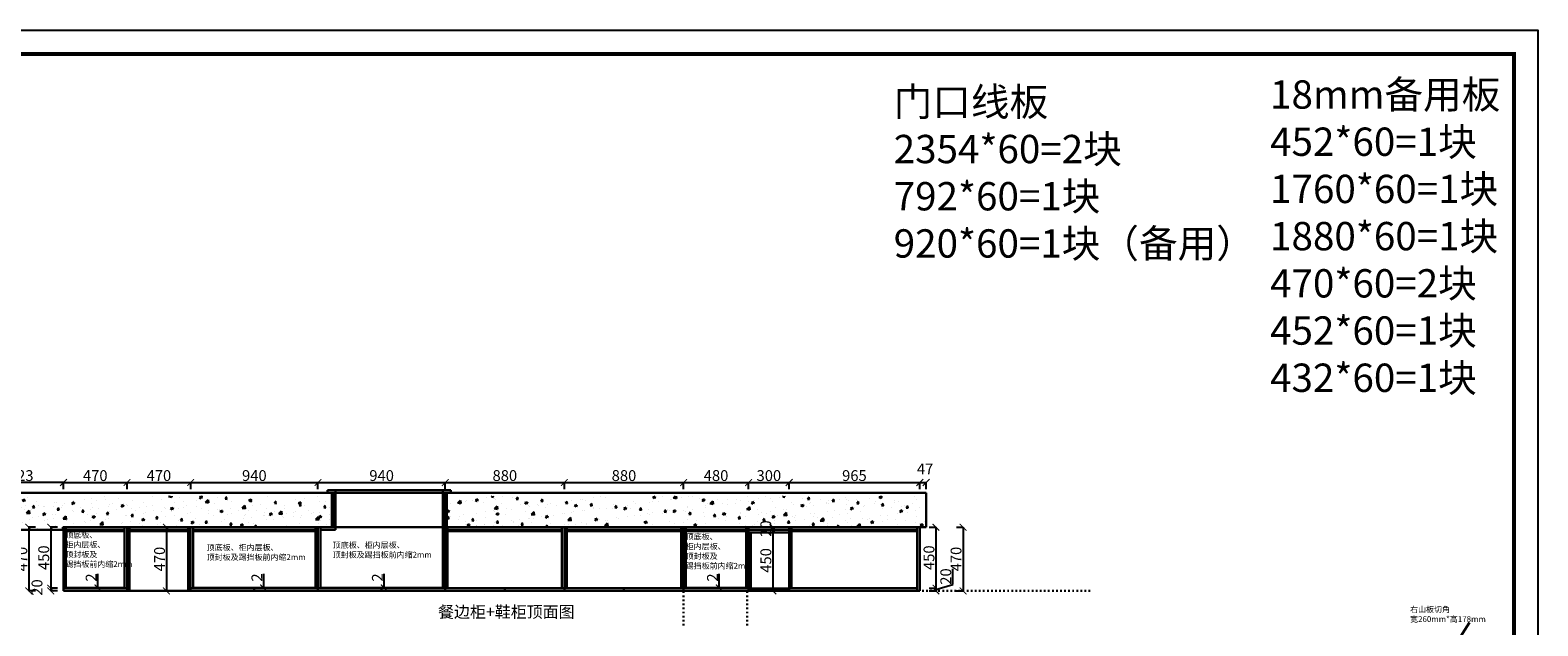
# Model space of a CAD drawing. Units: millimetres. Extents: x 638032 to 654748, y -867333 to -845396.
# Drawn here: x 643612 to 654748, y -849793 to -845396 of the extents above; entities that cross this region are included whole.
import ezdxf

# ---------------------------------------------------------------- set-up
doc = ezdxf.new("R2010")
doc.units = ezdxf.units.MM
doc.header["$PDMODE"] = 35
doc.linetypes.add('1000', pattern=[30, 12, -18])
doc.layers.add('06综合说明层', color=7, linetype='Continuous', lineweight=30)
doc.styles.get("Standard").update_dxf_attribs({"font": 'arial.ttf'})
doc.dimstyles.new('ISO-25', dxfattribs={"dimtxt": 80, "dimasz": 50, "dimexe": 1.25, "dimexo": 0.625, "dimtad": 1, "dimtxsty": 'Standard', "dimblk": 'ARCHTICK', "dimcen": 2.5, "dimadec": 0, "dimazin": 0, "dimtfac": 1, "dimtmove": 0, "dimatfit": 3, "dimfxl": 50, "dimfxlon": 1, "dimarcsym": 0})
pattern_1 = [(50, (118007.75, -19648.86), (182.18467, -15.939086), [19.05, -209.55]), (355, (118007.75, -19648.86), (-35.24342, 191.056845), [15.24, -167.640584]), (100.451445, (118022.93, -19650.19), (146.941247, 175.117752), [16.19001, -178.090245]), (46.1842, (118007.75, -19598.06), (271.07904, -42.04233), [28.575, -314.325]), (96.635558, (118030.34, -19601.56), (237.404134, 247.426125), [24.28502, -267.13561]), (351.18415, (118007.75, -19598.06), (237.404134, 247.426125), [22.85997, -251.45973]), (21, (118033.15, -19610.76), (151.614391, -102.265198), [19.05, -209.55]), (326, (118033.15, -19610.76), (61.80203, 184.187966), [15.24, -167.64]), (71.451445, (118045.78, -19619.28), (213.41642, 81.92277), [16.19001, -178.089938]), (37.5, (118007.75, -19648.86), (3.0886033, 84.555039), [0, -165.608, 0, -170.18, 0, -168.275]), (7.5, (118007.75, -19648.86), (66.8196625, 100.180575), [0, -97.028, 0, -161.798, 0, -64.135]), (327.5, (117951.105, -19648.86), (135.590595, -5.728744), [0, -63.5, 0, -198.12, 0, -262.89]), (317.5, (117925.7, -19648.86), (148.129181, 25.426491), [0, -82.55, 0, -131.572, 0, -186.69])]

# ---------------------------------------------------------------- blocks, each defined once
blk = doc.blocks.new('_ArchTick')
at = {"color": 0, "linetype": 'ByBlock', "const_width": 0.15}
blk.add_lwpolyline([(-0.5, -0.5), (0.5, 0.5)], dxfattribs=at)
blk = doc.blocks.new('*D3')
at = {"layer": '06综合说明层', "color": 0, "lineweight": -2, "transparency": 16777216}
for p, q in [((643858, -848785), (643858, -848734)), ((643858, -848735), (644328, -848735)), ((644328, -848785), (644328, -848734))]:
    blk.add_line(p, q, dxfattribs=at)
at = {"layer": 'Defpoints', "color": 0, "transparency": 16777216}
for p in [(644328, -848735), (643858, -849065), (644328, -849065)]:
    blk.add_point(p, dxfattribs=at)
at = {"layer": '06综合说明层', "color": 0, "lineweight": -2, "transparency": 16777216, "xscale": 50, "yscale": 50, "zscale": 50, "rotation": 180}
blk.add_blockref('_ArchTick', (643858, -848735), dxfattribs=at)
at = {"layer": '06综合说明层', "color": 0, "lineweight": -2, "transparency": 16777216, "xscale": 50, "yscale": 50, "zscale": 50}
blk.add_blockref('_ArchTick', (644328, -848735), dxfattribs=at)
at = {"layer": '06综合说明层', "color": 0, "transparency": 16777216, "insert": (644093, -848694), "char_height": 80, "attachment_point": 5}
blk.add_mtext('470', dxfattribs=at)
blk = doc.blocks.new('*D4')
at = {"layer": '06综合说明层', "color": 0, "lineweight": -2, "transparency": 16777216}
for p, q in [((644328, -848785), (644328, -848734)), ((644328, -848735), (644798, -848735)), ((644798, -848785), (644798, -848734))]:
    blk.add_line(p, q, dxfattribs=at)
at = {"layer": 'Defpoints', "color": 0, "transparency": 16777216}
for p in [(644798, -848735), (644328, -849065), (644798, -849065)]:
    blk.add_point(p, dxfattribs=at)
at = {"layer": '06综合说明层', "color": 0, "lineweight": -2, "transparency": 16777216, "xscale": 50, "yscale": 50, "zscale": 50, "rotation": 180}
blk.add_blockref('_ArchTick', (644328, -848735), dxfattribs=at)
at = {"layer": '06综合说明层', "color": 0, "lineweight": -2, "transparency": 16777216, "xscale": 50, "yscale": 50, "zscale": 50}
blk.add_blockref('_ArchTick', (644798, -848735), dxfattribs=at)
at = {"layer": '06综合说明层', "color": 0, "transparency": 16777216, "insert": (644563, -848694), "char_height": 80, "attachment_point": 5}
blk.add_mtext('470', dxfattribs=at)
blk = doc.blocks.new('*D5')
at = {"layer": '06综合说明层', "color": 0, "lineweight": -2, "transparency": 16777216}
for p, q in [((644798, -848785), (644798, -848734)), ((644798, -848735), (645738, -848735)), ((645738, -848785), (645738, -848734))]:
    blk.add_line(p, q, dxfattribs=at)
at = {"layer": 'Defpoints', "color": 0, "transparency": 16777216}
for p in [(645738, -848735), (644798, -849065), (645738, -849065)]:
    blk.add_point(p, dxfattribs=at)
at = {"layer": '06综合说明层', "color": 0, "lineweight": -2, "transparency": 16777216, "xscale": 50, "yscale": 50, "zscale": 50, "rotation": 180}
blk.add_blockref('_ArchTick', (644798, -848735), dxfattribs=at)
at = {"layer": '06综合说明层', "color": 0, "lineweight": -2, "transparency": 16777216, "xscale": 50, "yscale": 50, "zscale": 50}
blk.add_blockref('_ArchTick', (645738, -848735), dxfattribs=at)
at = {"layer": '06综合说明层', "color": 0, "transparency": 16777216, "insert": (645268, -848694), "char_height": 80, "attachment_point": 5}
blk.add_mtext('940', dxfattribs=at)
blk = doc.blocks.new('*D6')
at = {"layer": '06综合说明层', "color": 0, "lineweight": -2, "transparency": 16777216}
for p, q in [((645738, -848785), (645738, -848734)), ((645738, -848735), (646678, -848735)), ((646678, -848785), (646678, -848734))]:
    blk.add_line(p, q, dxfattribs=at)
at = {"layer": 'Defpoints', "color": 0, "transparency": 16777216}
for p in [(646678, -848735), (645738, -849065), (646678, -849065)]:
    blk.add_point(p, dxfattribs=at)
at = {"layer": '06综合说明层', "color": 0, "lineweight": -2, "transparency": 16777216, "xscale": 50, "yscale": 50, "zscale": 50, "rotation": 180}
blk.add_blockref('_ArchTick', (645738, -848735), dxfattribs=at)
at = {"layer": '06综合说明层', "color": 0, "lineweight": -2, "transparency": 16777216, "xscale": 50, "yscale": 50, "zscale": 50}
blk.add_blockref('_ArchTick', (646678, -848735), dxfattribs=at)
at = {"layer": '06综合说明层', "color": 0, "transparency": 16777216, "insert": (646208, -848694), "char_height": 80, "attachment_point": 5}
blk.add_mtext('940', dxfattribs=at)
blk = doc.blocks.new('*D7')
at = {"layer": '06综合说明层', "color": 0, "lineweight": -2, "transparency": 16777216}
for p, q in [((646678, -848785), (646678, -848734)), ((646678, -848735), (647558, -848735)), ((647558, -848785), (647558, -848734))]:
    blk.add_line(p, q, dxfattribs=at)
at = {"layer": 'Defpoints', "color": 0, "transparency": 16777216}
for p in [(647558, -848735), (646678, -849065), (647558, -849065)]:
    blk.add_point(p, dxfattribs=at)
at = {"layer": '06综合说明层', "color": 0, "lineweight": -2, "transparency": 16777216, "xscale": 50, "yscale": 50, "zscale": 50, "rotation": 180}
blk.add_blockref('_ArchTick', (646678, -848735), dxfattribs=at)
at = {"layer": '06综合说明层', "color": 0, "lineweight": -2, "transparency": 16777216, "xscale": 50, "yscale": 50, "zscale": 50}
blk.add_blockref('_ArchTick', (647558, -848735), dxfattribs=at)
at = {"layer": '06综合说明层', "color": 0, "transparency": 16777216, "insert": (647118, -848694), "char_height": 80, "attachment_point": 5}
blk.add_mtext('880', dxfattribs=at)
blk = doc.blocks.new('*D8')
at = {"layer": '06综合说明层', "color": 0, "lineweight": -2, "transparency": 16777216}
for p, q in [((647558, -848785), (647558, -848734)), ((647558, -848735), (648438, -848735)), ((648438, -848785), (648438, -848734))]:
    blk.add_line(p, q, dxfattribs=at)
at = {"layer": 'Defpoints', "color": 0, "transparency": 16777216}
for p in [(648438, -848735), (647558, -849065), (648438, -849065)]:
    blk.add_point(p, dxfattribs=at)
at = {"layer": '06综合说明层', "color": 0, "lineweight": -2, "transparency": 16777216, "xscale": 50, "yscale": 50, "zscale": 50, "rotation": 180}
blk.add_blockref('_ArchTick', (647558, -848735), dxfattribs=at)
at = {"layer": '06综合说明层', "color": 0, "lineweight": -2, "transparency": 16777216, "xscale": 50, "yscale": 50, "zscale": 50}
blk.add_blockref('_ArchTick', (648438, -848735), dxfattribs=at)
at = {"layer": '06综合说明层', "color": 0, "transparency": 16777216, "insert": (647998, -848694), "char_height": 80, "attachment_point": 5}
blk.add_mtext('880', dxfattribs=at)
blk = doc.blocks.new('*D9')
at = {"layer": '06综合说明层', "color": 0, "lineweight": -2, "transparency": 16777216}
for p, q in [((648438, -848785), (648438, -848734)), ((648438, -848735), (648918, -848735)), ((648918, -848785), (648918, -848734))]:
    blk.add_line(p, q, dxfattribs=at)
at = {"layer": 'Defpoints', "color": 0, "transparency": 16777216}
for p in [(648918, -848735), (648438, -849065), (648918, -849065)]:
    blk.add_point(p, dxfattribs=at)
at = {"layer": '06综合说明层', "color": 0, "lineweight": -2, "transparency": 16777216, "xscale": 50, "yscale": 50, "zscale": 50, "rotation": 180}
blk.add_blockref('_ArchTick', (648438, -848735), dxfattribs=at)
at = {"layer": '06综合说明层', "color": 0, "lineweight": -2, "transparency": 16777216, "xscale": 50, "yscale": 50, "zscale": 50}
blk.add_blockref('_ArchTick', (648918, -848735), dxfattribs=at)
at = {"layer": '06综合说明层', "color": 0, "transparency": 16777216, "insert": (648678, -848694), "char_height": 80, "attachment_point": 5}
blk.add_mtext('480', dxfattribs=at)
blk = doc.blocks.new('*D10')
at = {"layer": '06综合说明层', "color": 0, "lineweight": -2, "transparency": 16777216}
for p, q in [((648918, -848785), (648918, -848734)), ((648918, -848735), (649218, -848735)), ((649218, -848785), (649218, -848734))]:
    blk.add_line(p, q, dxfattribs=at)
at = {"layer": 'Defpoints', "color": 0, "transparency": 16777216}
for p in [(649218, -848735), (648918, -849065), (649218, -849065)]:
    blk.add_point(p, dxfattribs=at)
at = {"layer": '06综合说明层', "color": 0, "lineweight": -2, "transparency": 16777216, "xscale": 50, "yscale": 50, "zscale": 50, "rotation": 180}
blk.add_blockref('_ArchTick', (648918, -848735), dxfattribs=at)
at = {"layer": '06综合说明层', "color": 0, "lineweight": -2, "transparency": 16777216, "xscale": 50, "yscale": 50, "zscale": 50}
blk.add_blockref('_ArchTick', (649218, -848735), dxfattribs=at)
at = {"layer": '06综合说明层', "color": 0, "transparency": 16777216, "insert": (649068, -848694), "char_height": 80, "attachment_point": 5}
blk.add_mtext('300', dxfattribs=at)
blk = doc.blocks.new('*D11')
at = {"layer": '06综合说明层', "color": 0, "lineweight": -2, "transparency": 16777216}
for p, q in [((649218, -848785), (649218, -848734)), ((649218, -848735), (650183, -848735)), ((650183, -848785), (650183, -848734))]:
    blk.add_line(p, q, dxfattribs=at)
at = {"layer": 'Defpoints', "color": 0, "transparency": 16777216}
for p in [(650183, -848735), (649218, -849065), (650183, -849065)]:
    blk.add_point(p, dxfattribs=at)
at = {"layer": '06综合说明层', "color": 0, "lineweight": -2, "transparency": 16777216, "xscale": 50, "yscale": 50, "zscale": 50, "rotation": 180}
blk.add_blockref('_ArchTick', (649218, -848735), dxfattribs=at)
at = {"layer": '06综合说明层', "color": 0, "lineweight": -2, "transparency": 16777216, "xscale": 50, "yscale": 50, "zscale": 50}
blk.add_blockref('_ArchTick', (650183, -848735), dxfattribs=at)
at = {"layer": '06综合说明层', "color": 0, "transparency": 16777216, "insert": (649700, -848694), "char_height": 80, "attachment_point": 5}
blk.add_mtext('965', dxfattribs=at)
blk = doc.blocks.new('*D12')
at = {"layer": '06综合说明层', "color": 0, "lineweight": -2, "transparency": 16777216}
for p, q in [((650183, -848785), (650183, -848734)), ((650183, -848735), (650230, -848735)), ((650230, -848785), (650230, -848734))]:
    blk.add_line(p, q, dxfattribs=at)
at = {"layer": 'Defpoints', "color": 0, "transparency": 16777216}
for p in [(650230, -848735), (650230, -848810), (650183, -849065)]:
    blk.add_point(p, dxfattribs=at)
at = {"layer": '06综合说明层', "color": 0, "lineweight": -2, "transparency": 16777216, "xscale": 50, "yscale": 50, "zscale": 50, "rotation": 180}
blk.add_blockref('_ArchTick', (650183, -848735), dxfattribs=at)
at = {"layer": '06综合说明层', "color": 0, "lineweight": -2, "transparency": 16777216, "xscale": 50, "yscale": 50, "zscale": 50}
blk.add_blockref('_ArchTick', (650230, -848735), dxfattribs=at)
at = {"layer": '06综合说明层', "color": 0, "transparency": 16777216, "insert": (650222, -848645), "char_height": 80, "attachment_point": 5}
blk.add_mtext('47', dxfattribs=at)
blk = doc.blocks.new('*D13')
at = {"layer": '06综合说明层', "color": 0, "lineweight": -2, "transparency": 16777216}
for p, q in [((643235, -848785), (643235, -848734)), ((643858, -848735), (643235, -848735)), ((643858, -848785), (643858, -848734))]:
    blk.add_line(p, q, dxfattribs=at)
at = {"layer": 'Defpoints', "color": 0, "transparency": 16777216}
for p in [(643235, -848735), (643858, -849065), (643235, -849085)]:
    blk.add_point(p, dxfattribs=at)
at = {"layer": '06综合说明层', "color": 0, "lineweight": -2, "transparency": 16777216, "xscale": 50, "yscale": 50, "zscale": 50, "rotation": 180}
blk.add_blockref('_ArchTick', (643235, -848735), dxfattribs=at)
at = {"layer": '06综合说明层', "color": 0, "lineweight": -2, "transparency": 16777216, "xscale": 50, "yscale": 50, "zscale": 50}
blk.add_blockref('_ArchTick', (643858, -848735), dxfattribs=at)
at = {"layer": '06综合说明层', "color": 0, "transparency": 16777216, "insert": (643546, -848694), "char_height": 80, "attachment_point": 5}
blk.add_mtext('623', dxfattribs=at)
blk = doc.blocks.new('*D14')
at = {"layer": '06综合说明层', "color": 0, "lineweight": -2, "transparency": 16777216}
for p, q in [((644669, -849065), (644618, -849065)), ((644619, -849065), (644619, -849535)), ((644669, -849535), (644618, -849535))]:
    blk.add_line(p, q, dxfattribs=at)
at = {"layer": 'Defpoints', "color": 0, "transparency": 16777216}
for p in [(644780, -849065), (644619, -849535), (644780, -849535)]:
    blk.add_point(p, dxfattribs=at)
at = {"layer": '06综合说明层', "color": 0, "lineweight": -2, "transparency": 16777216, "xscale": 50, "yscale": 50, "zscale": 50}
for p, rotation in [((644619, -849065), 90), ((644619, -849535), 270)]:
    blk.add_blockref('_ArchTick', p, dxfattribs=dict(at, rotation=rotation))
at = {"layer": '06综合说明层', "color": 0, "transparency": 16777216, "insert": (644578, -849300), "char_height": 80, "attachment_point": 5, "rotation": 90}
blk.add_mtext('470', dxfattribs=at)
blk = doc.blocks.new('*D43')
at = {"layer": '06综合说明层', "color": 0, "lineweight": -2, "transparency": 16777216}
for p, q in [((650252, -849065), (650303, -849065)), ((650302, -849065), (650302, -849515)), ((650252, -849515), (650303, -849515))]:
    blk.add_line(p, q, dxfattribs=at)
at = {"layer": 'Defpoints', "color": 0, "transparency": 16777216}
for p in [(650183, -849065), (650165, -849515), (650302, -849515)]:
    blk.add_point(p, dxfattribs=at)
at = {"layer": '06综合说明层', "color": 0, "lineweight": -2, "transparency": 16777216, "xscale": 50, "yscale": 50, "zscale": 50}
for p, rotation in [((650302, -849065), 90), ((650302, -849515), 270)]:
    blk.add_blockref('_ArchTick', p, dxfattribs=dict(at, rotation=rotation))
at = {"layer": '06综合说明层', "color": 0, "transparency": 16777216, "insert": (650261, -849290), "char_height": 80, "attachment_point": 5, "rotation": 90}
blk.add_mtext('450', dxfattribs=at)
blk = doc.blocks.new('*D44')
at = {"layer": '06综合说明层', "color": 0, "lineweight": -2, "transparency": 16777216}
for p, q in [((650427, -849488), (650427, -849371)), ((650252, -849515), (650303, -849515)), ((650302, -849525), (650427, -849488)), ((650302, -849515), (650302, -849535)), ((650252, -849535), (650303, -849535))]:
    blk.add_line(p, q, dxfattribs=at)
at = {"layer": 'Defpoints', "color": 0, "transparency": 16777216}
for p in [(650165, -849515), (650183, -849535), (650302, -849535)]:
    blk.add_point(p, dxfattribs=at)
at = {"layer": '06综合说明层', "color": 0, "lineweight": -2, "transparency": 16777216, "xscale": 50, "yscale": 50, "zscale": 50}
for p, rotation in [((650302, -849515), 90), ((650302, -849535), 270)]:
    blk.add_blockref('_ArchTick', p, dxfattribs=dict(at, rotation=rotation))
at = {"layer": '06综合说明层', "color": 0, "transparency": 16777216, "insert": (650385, -849429), "char_height": 80, "attachment_point": 5, "rotation": 90}
blk.add_mtext('20', dxfattribs=at)
blk = doc.blocks.new('*D45')
at = {"layer": '06综合说明层', "color": 0, "lineweight": -2, "transparency": 16777216}
for p, q in [((650453, -849065), (650504, -849065)), ((650503, -849065), (650503, -849535)), ((650453, -849535), (650504, -849535))]:
    blk.add_line(p, q, dxfattribs=at)
at = {"layer": 'Defpoints', "color": 0, "transparency": 16777216}
for p in [(650183, -849065), (650183, -849535), (650503, -849535)]:
    blk.add_point(p, dxfattribs=at)
at = {"layer": '06综合说明层', "color": 0, "lineweight": -2, "transparency": 16777216, "xscale": 50, "yscale": 50, "zscale": 50}
for p, rotation in [((650503, -849065), 90), ((650503, -849535), 270)]:
    blk.add_blockref('_ArchTick', p, dxfattribs=dict(at, rotation=rotation))
at = {"layer": '06综合说明层', "color": 0, "transparency": 16777216, "insert": (650461, -849300), "char_height": 80, "attachment_point": 5, "rotation": 90}
blk.add_mtext('470', dxfattribs=at)
blk = doc.blocks.new('*D99')
at = {"layer": '06综合说明层', "color": 0, "lineweight": -2, "transparency": 16777216}
for p, q in [((649148, -849065), (649097, -849065)), ((649098, -849065), (649098, -849085)), ((649148, -849085), (649097, -849085))]:
    blk.add_line(p, q, dxfattribs=at)
at = {"layer": 'Defpoints', "color": 0, "transparency": 16777216}
for p in [(649218, -849065), (649098, -849085), (649218, -849085)]:
    blk.add_point(p, dxfattribs=at)
at = {"layer": '06综合说明层', "color": 0, "lineweight": -2, "transparency": 16777216, "xscale": 50, "yscale": 50, "zscale": 50}
for p, rotation in [((649098, -849065), 90), ((649098, -849085), 270)]:
    blk.add_blockref('_ArchTick', p, dxfattribs=dict(at, rotation=rotation))
at = {"layer": '06综合说明层', "color": 0, "transparency": 16777216, "insert": (649056, -849075), "char_height": 80, "attachment_point": 5, "rotation": 90}
blk.add_mtext('20', dxfattribs=at)
blk = doc.blocks.new('*D100')
at = {"layer": '06综合说明层', "color": 0, "lineweight": -2, "transparency": 16777216}
for p, q in [((649148, -849085), (649097, -849085)), ((649098, -849085), (649098, -849535)), ((649148, -849535), (649097, -849535))]:
    blk.add_line(p, q, dxfattribs=at)
at = {"layer": 'Defpoints', "color": 0, "transparency": 16777216}
for p in [(649218, -849085), (649098, -849535), (649218, -849535)]:
    blk.add_point(p, dxfattribs=at)
at = {"layer": '06综合说明层', "color": 0, "lineweight": -2, "transparency": 16777216, "xscale": 50, "yscale": 50, "zscale": 50}
for p, rotation in [((649098, -849085), 90), ((649098, -849535), 270)]:
    blk.add_blockref('_ArchTick', p, dxfattribs=dict(at, rotation=rotation))
at = {"layer": '06综合说明层', "color": 0, "transparency": 16777216, "insert": (649056, -849310), "char_height": 80, "attachment_point": 5, "rotation": 90}
blk.add_mtext('450', dxfattribs=at)
blk = doc.blocks.new('*D101')
at = {"layer": '06综合说明层', "color": 0, "lineweight": -2, "transparency": 16777216}
for p, q in [((648752, -849513), (648701, -849513)), ((648752, -849515), (648701, -849515)), ((648702, -849513), (648702, -849409)), ((648702, -849515), (648702, -849513))]:
    blk.add_line(p, q, dxfattribs=at)
at = {"layer": 'Defpoints', "color": 0, "transparency": 16777216}
for p in [(648702, -849513), (648900, -849513), (648900, -849515)]:
    blk.add_point(p, dxfattribs=at)
at = {"layer": '06综合说明层', "color": 0, "lineweight": -2, "transparency": 16777216, "xscale": 50, "yscale": 50, "zscale": 50}
for p, rotation in [((648702, -849513), 90), ((648702, -849515), 270)]:
    blk.add_blockref('_ArchTick', p, dxfattribs=dict(at, rotation=rotation))
at = {"layer": '06综合说明层', "color": 0, "transparency": 16777216, "insert": (648662, -849436), "char_height": 80, "attachment_point": 5, "rotation": 90}
blk.add_mtext('2', dxfattribs=at)
blk = doc.blocks.new('*D102')
at = {"layer": '06综合说明层', "color": 0, "lineweight": -2, "transparency": 16777216}
for p, q in [((646278, -849513), (646227, -849513)), ((646278, -849515), (646227, -849515)), ((646228, -849513), (646228, -849409)), ((646228, -849515), (646228, -849513))]:
    blk.add_line(p, q, dxfattribs=at)
at = {"layer": 'Defpoints', "color": 0, "transparency": 16777216}
for p in [(646228, -849513), (646425, -849513), (646425, -849515)]:
    blk.add_point(p, dxfattribs=at)
at = {"layer": '06综合说明层', "color": 0, "lineweight": -2, "transparency": 16777216, "xscale": 50, "yscale": 50, "zscale": 50}
for p, rotation in [((646228, -849513), 90), ((646228, -849515), 270)]:
    blk.add_blockref('_ArchTick', p, dxfattribs=dict(at, rotation=rotation))
at = {"layer": '06综合说明层', "color": 0, "transparency": 16777216, "insert": (646187, -849436), "char_height": 80, "attachment_point": 5, "rotation": 90}
blk.add_mtext('2', dxfattribs=at)
blk = doc.blocks.new('*D103')
at = {"layer": '06综合说明层', "color": 0, "lineweight": -2, "transparency": 16777216}
for p, q in [((645388, -849513), (645337, -849513)), ((645388, -849515), (645337, -849515)), ((645338, -849513), (645338, -849409)), ((645338, -849515), (645338, -849513))]:
    blk.add_line(p, q, dxfattribs=at)
at = {"layer": 'Defpoints', "color": 0, "transparency": 16777216}
for p in [(645338, -849513), (645535, -849513), (645535, -849515)]:
    blk.add_point(p, dxfattribs=at)
at = {"layer": '06综合说明层', "color": 0, "lineweight": -2, "transparency": 16777216, "xscale": 50, "yscale": 50, "zscale": 50}
for p, rotation in [((645338, -849513), 90), ((645338, -849515), 270)]:
    blk.add_blockref('_ArchTick', p, dxfattribs=dict(at, rotation=rotation))
at = {"layer": '06综合说明层', "color": 0, "transparency": 16777216, "insert": (645297, -849436), "char_height": 80, "attachment_point": 5, "rotation": 90}
blk.add_mtext('2', dxfattribs=at)
blk = doc.blocks.new('*D104')
at = {"layer": '06综合说明层', "color": 0, "lineweight": -2, "transparency": 16777216}
for p, q in [((644163, -849513), (644112, -849513)), ((644163, -849515), (644112, -849515)), ((644113, -849513), (644113, -849409)), ((644113, -849515), (644113, -849513))]:
    blk.add_line(p, q, dxfattribs=at)
at = {"layer": 'Defpoints', "color": 0, "transparency": 16777216}
for p in [(644113, -849513), (644311, -849513), (644311, -849515)]:
    blk.add_point(p, dxfattribs=at)
at = {"layer": '06综合说明层', "color": 0, "lineweight": -2, "transparency": 16777216, "xscale": 50, "yscale": 50, "zscale": 50}
for p, rotation in [((644113, -849513), 90), ((644113, -849515), 270)]:
    blk.add_blockref('_ArchTick', p, dxfattribs=dict(at, rotation=rotation))
at = {"layer": '06综合说明层', "color": 0, "transparency": 16777216, "insert": (644073, -849436), "char_height": 80, "attachment_point": 5, "rotation": 90}
blk.add_mtext('2', dxfattribs=at)
blk = doc.blocks.new('*D105')
at = {"layer": '06综合说明层', "color": 0, "lineweight": -2, "transparency": 16777216}
for p, q in [((643814, -849065), (643763, -849065)), ((643764, -849065), (643764, -849515)), ((643814, -849515), (643763, -849515))]:
    blk.add_line(p, q, dxfattribs=at)
at = {"layer": 'Defpoints', "color": 0, "transparency": 16777216}
for p in [(643858, -849065), (643764, -849515), (643858, -849515)]:
    blk.add_point(p, dxfattribs=at)
at = {"layer": '06综合说明层', "color": 0, "lineweight": -2, "transparency": 16777216, "xscale": 50, "yscale": 50, "zscale": 50}
for p, rotation in [((643764, -849065), 90), ((643764, -849515), 270)]:
    blk.add_blockref('_ArchTick', p, dxfattribs=dict(at, rotation=rotation))
at = {"layer": '06综合说明层', "color": 0, "transparency": 16777216, "insert": (643723, -849290), "char_height": 80, "attachment_point": 5, "rotation": 90}
blk.add_mtext('450', dxfattribs=at)
blk = doc.blocks.new('*D106')
at = {"layer": '06综合说明层', "color": 0, "lineweight": -2, "transparency": 16777216}
for p, q in [((643814, -849515), (643763, -849515)), ((643764, -849515), (643764, -849535)), ((643814, -849535), (643763, -849535))]:
    blk.add_line(p, q, dxfattribs=at)
at = {"layer": 'Defpoints', "color": 0, "transparency": 16777216}
for p in [(643858, -849515), (643764, -849535), (643858, -849535)]:
    blk.add_point(p, dxfattribs=at)
at = {"layer": '06综合说明层', "color": 0, "lineweight": -2, "transparency": 16777216, "xscale": 50, "yscale": 50, "zscale": 50}
for p, rotation in [((643764, -849515), 90), ((643764, -849535), 270)]:
    blk.add_blockref('_ArchTick', p, dxfattribs=dict(at, rotation=rotation))
at = {"layer": '06综合说明层', "color": 0, "transparency": 16777216, "insert": (643673, -849510), "char_height": 80, "attachment_point": 5, "rotation": 90}
blk.add_mtext('20', dxfattribs=at)
blk = doc.blocks.new('*D107')
at = {"layer": '06综合说明层', "color": 0, "lineweight": -2, "transparency": 16777216}
for p, q in [((643652, -849065), (643601, -849065)), ((643602, -849065), (643602, -849535)), ((643652, -849535), (643601, -849535))]:
    blk.add_line(p, q, dxfattribs=at)
at = {"layer": 'Defpoints', "color": 0, "transparency": 16777216}
for p in [(643876, -849065), (643602, -849535), (643876, -849535)]:
    blk.add_point(p, dxfattribs=at)
at = {"layer": '06综合说明层', "color": 0, "lineweight": -2, "transparency": 16777216, "xscale": 50, "yscale": 50, "zscale": 50}
for p, rotation in [((643602, -849065), 90), ((643602, -849535), 270)]:
    blk.add_blockref('_ArchTick', p, dxfattribs=dict(at, rotation=rotation))
at = {"layer": '06综合说明层', "color": 0, "transparency": 16777216, "insert": (643561, -849300), "char_height": 80, "attachment_point": 5, "rotation": 90}
blk.add_mtext('470', dxfattribs=at)

msp = doc.modelspace()

# ---------------------------------------------------------------- hatches: boundary and pattern name
at = {"layer": '06综合说明层', "true_color": 0x636466}
h = msp.add_hatch(dxfattribs=at)
h.set_pattern_fill('AR-CONC', color=251)
h.set_pattern_definition(pattern_1)
h.paths.add_polyline_path([(643854.558, -849085.387), (643854.558, -849065.387), (643854.558, -848835.387), (643004.558, -848835.387), (643004.558, -849790.387), (643234.558, -849790.387), (643234.558, -849085.387)])
h = msp.add_hatch(dxfattribs=at)
h.set_pattern_fill('AR-CONC', color=251)
h.set_pattern_definition(pattern_1)
h.paths.add_polyline_path([(643854.558, -848835.387), (643854.558, -849065.387), (645839.558, -849065.387), (645839.558, -848835.387)])
h = msp.add_hatch(dxfattribs=at)
h.set_pattern_fill('AR-CONC', color=251)
h.set_pattern_definition(pattern_1)
h.paths.add_polyline_path([(650229.558, -849065.387), (650229.558, -848835.387), (646689.558, -848835.387), (646689.558, -849065.387)])

# ---------------------------------------------------------------- linework, layer by layer
at = {"layer": '06综合说明层', "color": 251, "true_color": 0x636466}
for p, q in [((645839.558, -848810.387), (643004.558, -848810.387)), ((645839.558, -849065.387), (645839.558, -848810.387)), ((646689.558, -849065.387), (646689.558, -848810.387)), ((646689.558, -848810.387), (650229.558, -848810.387)), ((650229.558, -849065.387), (650229.558, -848810.387)), ((645839.558, -849065.387), (643854.558, -849065.387)), ((643854.558, -849065.387), (643854.558, -849085.387)), ((650229.558, -849065.387), (646689.558, -849065.387)), ((643854.558, -849085.387), (643234.558, -849085.387))]:
    msp.add_line(p, q, dxfattribs=at)
at = {"layer": '06综合说明层'}
for p, q in [((645807.558, -848810.387), (645807.558, -848792.387)), ((646719.558, -848792.387), (645807.558, -848792.387)), ((646719.558, -848810.387), (645807.558, -848810.387)), ((645849.558, -849065.387), (645849.558, -848810.387)), ((645867.558, -849083.387), (645867.558, -848792.387)), ((646659.558, -848792.387), (646659.558, -849515.387)), ((646677.558, -848810.387), (646677.558, -849535.387)), ((646719.558, -848792.387), (646719.558, -848810.387)), ((646659.558, -849065.387), (643857.558, -849065.387)), ((643857.558, -849065.387), (643857.558, -849535.387)), ((643875.558, -849065.387), (643875.558, -849515.387)), ((644309.558, -849065.387), (644309.558, -849515.387)), ((644327.558, -849065.387), (644327.558, -849535.387)), ((644345.558, -849065.387), (644345.558, -849535.387)), ((644779.558, -849065.387), (644779.558, -849535.387)), ((644797.558, -849065.387), (644797.558, -849535.387)), ((644815.558, -849065.387), (644815.558, -849515.387)), ((645719.558, -849065.387), (645719.558, -849515.387)), ((645737.558, -849065.387), (645737.558, -849535.387)), ((645755.558, -849065.387), (645755.558, -849515.387)), ((648917.558, -849065.387), (646677.558, -849065.387)), ((646695.558, -849065.387), (646695.558, -849515.387)), ((647539.558, -849065.387), (647539.558, -849515.387)), ((647557.558, -849065.387), (647557.558, -849535.387)), ((647575.558, -849065.387), (647575.558, -849515.387)), ((648419.558, -849065.387), (648419.558, -849515.387)), ((648437.558, -849065.387), (648437.558, -849535.387)), ((648455.558, -849065.387), (648455.558, -849515.387)), ((648899.558, -849065.387), (648899.558, -849515.387)), ((648917.558, -849065.387), (648917.558, -849535.387)), ((650182.558, -849065.387), (649217.558, -849065.387)), ((649217.558, -849065.387), (649217.558, -849535.387)), ((649235.558, -849065.387), (649235.558, -849515.387)), ((650164.558, -849535.387), (650164.558, -849065.387)), ((650182.558, -849535.387), (650182.558, -849065.387)), ((644309.558, -849085.387), (643875.558, -849085.387)), ((644309.558, -849094.387), (643875.558, -849094.387)), ((644779.558, -849085.387), (644345.558, -849085.387)), ((644779.558, -849094.387), (644345.558, -849094.387)), ((645719.558, -849085.387), (644815.558, -849085.387)), ((645719.558, -849094.387), (644815.558, -849094.387)), ((645867.558, -849083.387), (645755.558, -849083.387)), ((647539.558, -849085.387), (646695.558, -849085.387)), ((647539.558, -849094.387), (646695.558, -849094.387)), ((648419.558, -849085.387), (647575.558, -849085.387)), ((648419.558, -849094.387), (647575.558, -849094.387)), ((648899.558, -849085.387), (648455.558, -849085.387)), ((648899.558, -849094.387), (648455.558, -849094.387)), ((649217.558, -849085.387), (648917.558, -849085.387)), ((649217.558, -849103.387), (648917.558, -849103.387)), ((648935.558, -849103.387), (648935.558, -849517.387)), ((650164.558, -849085.387), (649235.558, -849085.387)), ((650164.558, -849094.387), (649235.558, -849094.387)), ((644327.558, -849515.387), (643857.558, -849515.387)), ((644309.558, -849513.387), (643875.558, -849513.387)), ((648917.558, -849515.387), (644797.558, -849515.387)), ((645719.558, -849513.387), (644815.558, -849513.387)), ((645267.558, -849515.387), (645267.558, -849535.387)), ((646659.558, -849513.387), (645755.558, -849513.387)), ((646207.558, -849515.387), (646207.558, -849535.387)), ((647117.558, -849515.387), (647117.558, -849535.387)), ((647997.558, -849515.387), (647997.558, -849535.387)), ((648899.558, -849513.387), (648455.558, -849513.387)), ((649217.558, -849517.387), (648917.558, -849517.387)), ((650164.558, -849515.387), (649217.558, -849515.387)), ((650182.558, -849535.387), (643857.558, -849535.387))]:
    msp.add_line(p, q, dxfattribs=at)
at = {"layer": '06综合说明层', "color": 251, "linetype": '1000', "true_color": 0x636466}
for p, q in [((648437.558, -849790.387), (648437.558, -849065.387)), ((651441.558, -849535.387), (648907.558, -849535.387)), ((648907.558, -849790.387), (648907.558, -849535.387))]:
    msp.add_line(p, q, dxfattribs=at)
at = {"layer": '06综合说明层', "color": 1}
msp.add_line((653988.883, -850166.009), (654241.92, -849768.785), dxfattribs=at)
at = {"layer": '06综合说明层', "color": 0, "linetype": 'ByBlock', "lineweight": -3}
msp.add_lwpolyline([(654747.525, -857044), (638032.335, -857044), (638032.335, -845395.515), (654747.525, -845395.515)], close=True, dxfattribs=at)
msp.add_lwpolyline([(654747.525, -857044), (638032.335, -857044), (638032.335, -845395.515), (654747.525, -845395.515)], close=True, dxfattribs=at)
msp.add_lwpolyline([(654747.525, -857044), (638032.335, -857044), (638032.335, -845395.515), (654747.525, -845395.515)], close=True, dxfattribs=at)
at = {"layer": '06综合说明层', "color": 0, "linetype": 'ByBlock', "lineweight": -3, "const_width": 29.117}
msp.add_lwpolyline([(654572.013, -856868.487), (638208.167, -856868.487), (638208.167, -845571.027), (654572.013, -845571.027)], close=True, dxfattribs=at)
msp.add_lwpolyline([(654572.013, -856868.487), (638208.167, -856868.487), (638208.167, -845571.027), (654572.013, -845571.027)], close=True, dxfattribs=at)
msp.add_lwpolyline([(654572.013, -856868.487), (638208.167, -856868.487), (638208.167, -845571.027), (654572.013, -845571.027)], close=True, dxfattribs=at)

# ---------------------------------------------------------------- texts
at = {"color": 1, "char_height": 43.2, "attachment_point": 1}
for s, insert in [('{\\fSimSun|b0|i0|c134|p2;顶底板、\\P柜内层板、\\P顶封板及\\P踢挡板前内缩2mm}', (643872.16, -849099.659)), ('{\\fSimSun|b0|i0|c134|p2;顶底板、柜内层板、\\P顶封板及踢挡板前内缩2mm}', (645847.256, -849174.493)), ('{\\fSimSun|b0|i0|c134|p2;顶底板、\\P柜内层板、\\P顶封板及\\P踢挡板前内缩2mm}', (648453.742, -849112.268)), ('{\\fSimSun|b0|i0|c134|p2;顶底板、柜内层板、\\P顶封板及踢挡板前内缩2mm}', (644915.641, -849192.245)), ('{\\fSimSun|b0|i0|c134|p2;右山板切角\\P宽260mm*高178mm}', (653803.707, -849649.722))]:
    msp.add_mtext_dynamic_manual_height_columns(s, width=1635, gutter_width=12.5, heights=[0], dxfattribs=dict(at, insert=insert))
at = {"insert": (646624.767, -849646.624), "char_height": 86.4, "attachment_point": 1}
msp.add_mtext_dynamic_manual_height_columns('{\\fSimSun|b0|i0|c134|p2;餐边柜+鞋柜顶面图}', width=2010.49985, gutter_width=12, heights=[0], dxfattribs=at)
at = {"layer": '06综合说明层', "color": 0, "linetype": 'ByBlock', "lineweight": -3, "char_height": 209.06049, "width": 2633.79375, "attachment_point": 1}
for s, insert in [('{\\fSimSun|b0|i0|c134|p54;门口线板\\P2354*60=2块\\P792*60=1块\\P920*60=1块（备用）}', (649990, -845820)), ('{\\fSimSun|b0|i0|c134|p54;18mm备用板\\P452*60=1块\\P1760*60=1块\\P1880*60=1块\\P470*60=2块\\P452*60=1块\\P432*60=1块}', (652770, -845765.898))]:
    msp.add_mtext(s, dxfattribs=dict(at, insert=insert))

# ---------------------------------------------------------------- dimensions: what is measured, and where the dimension line sits
at = {"layer": '06综合说明层', "color": 32}
for base, p1, p2, picture, middle in [((650229.558, -848735.282), (650182.558, -849065.387), (650229.558, -848810.387), '*D12', (650221.683, -848644.657)), ((643234.558, -848735.282), (643857.558, -849065.387), (643234.558, -849085.387), '*D13', (643546.058, -848693.783)), ((644327.558, -848735.282), (643857.558, -849065.387), (644327.558, -849065.387), '*D3', (644092.558, -848693.811)), ((644797.558, -848735.282), (644327.558, -849065.387), (644797.558, -849065.387), '*D4', (644562.558, -848693.811)), ((645737.558, -848735.282), (644797.558, -849065.387), (645737.558, -849065.387), '*D5', (645267.558, -848693.811)), ((646677.558, -848735.282), (645737.558, -849065.387), (646677.558, -849065.387), '*D6', (646207.558, -848693.811)), ((647557.558, -848735.282), (646677.558, -849065.387), (647557.558, -849065.387), '*D7', (647117.558, -848693.811)), ((648437.558, -848735.282), (647557.558, -849065.387), (648437.558, -849065.387), '*D8', (647997.558, -848693.811)), ((648917.558, -848735.282), (648437.558, -849065.387), (648917.558, -849065.387), '*D9', (648677.558, -848693.811)), ((649217.558, -848735.282), (648917.558, -849065.387), (649217.558, -849065.387), '*D10', (649067.558, -848693.783)), ((650182.558, -848735.282), (649217.558, -849065.387), (650182.558, -849065.387), '*D11', (649700.058, -848693.811))]:
    dim = msp.add_linear_dim(base=base, p1=p1, p2=p2, dimstyle='ISO-25', override={"dimtmove": 1}, dxfattribs=at)
    dim.commit()
    dim.dimension.update_dxf_attribs({"geometry": picture, "text_midpoint": middle})
for base, p1, p2, picture, middle in [((643602.087, -849535.387), (643875.558, -849065.387), (643875.558, -849535.387), '*D107', (643560.617, -849300.387)), ((643764.184, -849515.387), (643857.558, -849065.387), (643857.558, -849515.387), '*D105', (643722.713, -849290.387)), ((644619.014, -849535.387), (644779.558, -849065.387), (644779.558, -849535.387), '*D14', (644577.543, -849300.387)), ((650302.212, -849515.387), (650182.558, -849065.387), (650164.558, -849515.387), '*D43', (650260.741, -849290.387)), ((650502.718, -849535.387), (650182.558, -849065.387), (650182.558, -849535.387), '*D45', (650461.247, -849300.387))]:
    dim = msp.add_linear_dim(base=base, p1=p1, p2=p2, angle=90, dimstyle='ISO-25', dxfattribs=at)
    dim.commit()
    dim.dimension.update_dxf_attribs({"geometry": picture, "text_midpoint": middle})
dim = msp.add_linear_dim(base=(649097.925, -849085.387), p1=(649217.558, -849065.387), p2=(649217.558, -849085.387), angle=90, dimstyle='ISO-25', dxfattribs=at)
dim.commit()
dim.dimension.update_dxf_attribs({"geometry": '*D99', "text_midpoint": (649097.925, -849075.387), "dimtype": 128})
for base, p1, p2, picture, middle in [((649097.925, -849535.387), (649217.558, -849085.387), (649217.558, -849535.387), '*D100', (649056.454, -849310.387)), ((650302.212, -849535.387), (650164.558, -849515.387), (650182.558, -849535.387), '*D44', (650385.466, -849487.344)), ((643764.184, -849535.387), (643857.558, -849515.387), (643857.558, -849535.387), '*D106', (643672.713, -849509.762))]:
    dim = msp.add_linear_dim(base=base, p1=p1, p2=p2, angle=90, dimstyle='ISO-25', override={"dimtmove": 1}, dxfattribs=at)
    dim.commit()
    dim.dimension.update_dxf_attribs({"geometry": picture, "text_midpoint": middle})
at = {"layer": '06综合说明层', "color": 1}
for base, p1, p2, picture, middle in [((644113.353, -849513.387), (644310.571, -849515.387), (644310.571, -849513.387), '*D104', (644072.565, -849436.268)), ((645338.239, -849513.387), (645535.457, -849515.387), (645535.457, -849513.387), '*D103', (645297.45, -849436.268)), ((646228.052, -849513.387), (646425.269, -849515.387), (646425.269, -849513.387), '*D102', (646187.263, -849436.268)), ((648702.341, -849513.387), (648899.558, -849515.387), (648899.558, -849513.387), '*D101', (648661.552, -849436.268))]:
    dim = msp.add_linear_dim(base=base, p1=p1, p2=p2, angle=90, dimstyle='ISO-25', dxfattribs=at)
    dim.commit()
    dim.dimension.update_dxf_attribs({"geometry": picture, "text_midpoint": middle})

doc.saveas('drawing.dxf')
